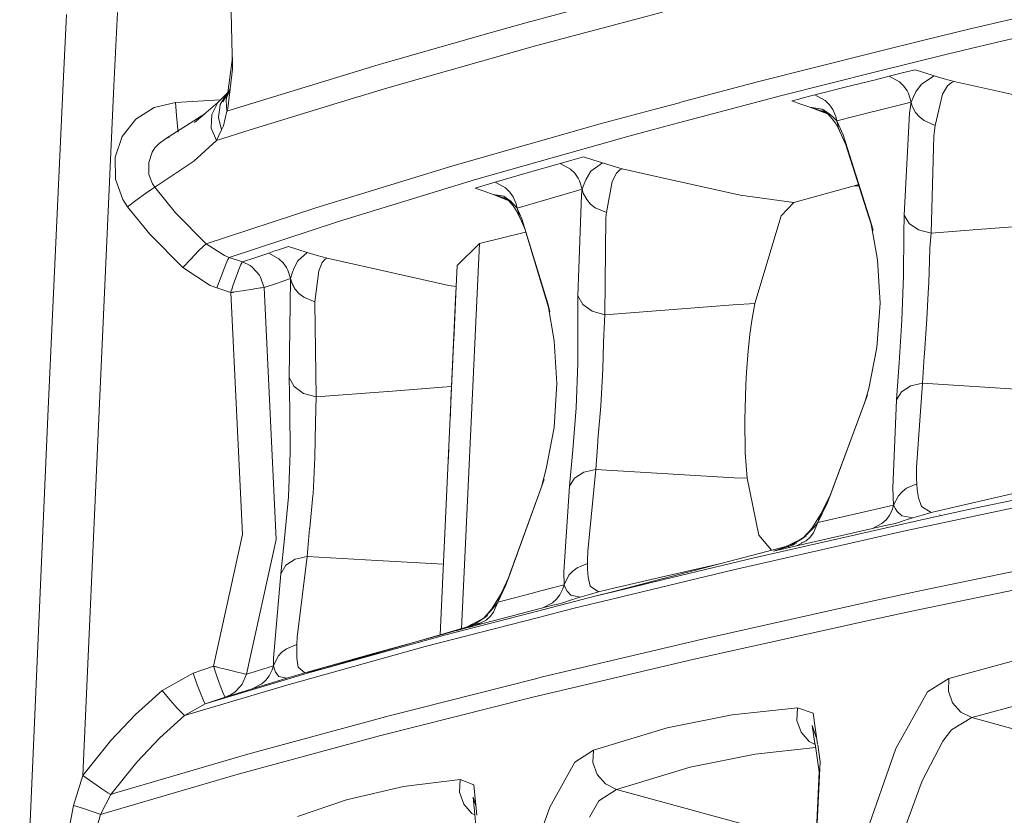
# Model space of a CAD drawing. Units: millimetres. Extents: x 975 to 8881, y -1525 to 1647.
# Drawn here: x 998 to 1028, y 96 to 121 of the extents above; entities that cross this region are included whole.
import ezdxf

# ---------------------------------------------------------------- set-up
doc = ezdxf.new("R2010")
doc.units = ezdxf.units.MM
doc.layers.add('1', color=7, linetype='Continuous', true_color=0xffffff)

msp = doc.modelspace()

# ---------------------------------------------------------------- linework, layer by layer
at = {"layer": '1', "color": 18, "linetype": 'Continuous', "lineweight": 13}
for p, q in [((1004.103848, 121.525771), (1004.164406, 119.283235)), ((1015.762332, 121.40129), (1013.200947, 120.719201)), ((1030.988403, 121.487475), (1026.848503, 120.515978)), ((998.940178, 118.845707), (999.041112, 120.972318)), ((1000.506588, 118.773437), (1000.613631, 121.02834)), ((1000.506588, 118.773437), (1000.613631, 121.02834)), ((1017.406865, 121.044032), (1015.709823, 120.593076)), ((1031.701275, 121.051169), (1027.559944, 120.081788)), ((1013.200947, 120.719201), (1011.837884, 120.331197)), ((1015.701271, 120.590803), (1013.493248, 120.004064)), ((1026.848503, 120.515978), (1025.506683, 120.191938)), ((1011.837617, 120.331122), (1008.791933, 119.464151)), ((1025.506683, 120.191938), (1024.010086, 119.816632)), ((1013.493248, 120.004064), (1011.798302, 119.522609)), ((1027.559944, 120.081788), (1026.217648, 119.758463)), ((1004.160114, 119.642621), (1004.00848, 118.481732)), ((1004.160114, 119.642621), (1004.164406, 119.283235)), ((1024.010064, 119.816627), (1020.338246, 118.895835)), ((1026.217648, 119.758463), (1023.980547, 119.198982)), ((1004.164406, 119.283235), (1004.011341, 118.068969)), ((1008.650013, 119.423753), (1004.413792, 118.128246)), ((1008.791923, 119.464149), (1008.650013, 119.423753)), ((1011.798051, 119.522537), (1008.943268, 118.711627)), ((1024.796673, 119.168407), (1025.197693, 119.267619)), ((1025.197693, 119.267619), (1025.490471, 119.174278)), ((1023.980529, 119.198977), (1021.046826, 118.465281)), ((1023.969195, 118.961981), (1023.2398, 118.779218)), ((1024.397083, 119.069195), (1023.969212, 118.961985)), ((1024.604508, 119.120783), (1024.397083, 119.069195)), ((1024.713703, 118.893421), (1024.397083, 119.069195)), ((1024.604508, 119.120783), (1024.796673, 119.168407)), ((1025.386044, 118.82565), (1025.783249, 119.083619)), ((1025.783249, 119.083619), (1025.490471, 119.174278)), ((1025.783249, 119.083619), (1026.09224, 118.991292)), ((1026.402184, 118.902004), (1026.09224, 118.991292)), ((998.481938, 108.818299), (998.940178, 118.845707)), ((1000.048824, 108.747876), (1000.506588, 118.773437)), ((1000.048824, 108.747876), (1000.506588, 118.773437)), ((1004.087301, 118.671563), (1003.863522, 118.282175)), ((1003.978916, 118.405646), (1004.082316, 118.632011)), ((1008.943268, 118.711627), (1008.027954, 118.432258)), ((1020.338246, 118.895835), (1017.93077, 118.253075)), ((1022.107311, 118.491626), (1023.2398, 118.779218)), ((1024.843403, 118.765032), (1024.713703, 118.893421)), ((1024.947353, 118.615127), (1024.843403, 118.765032)), ((1025.213905, 118.584132), (1025.386044, 118.82565)), ((1026.19619, 118.773288), (1026.038357, 118.512368)), ((1026.318737, 118.871695), (1026.19619, 118.773288)), ((1026.402184, 118.902004), (1026.318737, 118.871695)), ((1026.402184, 118.902004), (1029.996582, 118.10047)), ((1002.401539, 118.253833), (1003.785498, 118.337428)), ((1002.401539, 118.253833), (1003.785498, 118.337428)), ((1003.70855, 118.262595), (1003.99799, 118.544078)), ((1003.78389, 118.201471), (1003.973671, 118.517971)), ((1004.059979, 118.603683), (1003.863522, 118.282175)), ((1003.964611, 118.323273), (1003.978916, 118.405646)), ((1003.973671, 118.517971), (1003.99799, 118.544078)), ((1004.00848, 118.481732), (1003.978916, 118.405646)), ((1003.99799, 118.544078), (1004.059979, 118.603683)), ((1008.026612, 118.431848), (1004.708477, 117.4191)), ((1021.046826, 118.465281), (1017.900826, 117.627549)), ((1021.391579, 118.307746), (1021.577068, 118.355549)), ((1021.74873, 118.399686), (1021.577068, 118.355549)), ((1022.107311, 118.491626), (1021.74873, 118.399686)), ((1022.107311, 118.491626), (1022.424408, 118.316031)), ((1024.989315, 118.533588), (1024.947353, 118.615127)), ((1025.067516, 118.271238), (1024.989315, 118.533588)), ((1025.067516, 118.271238), (1025.139996, 118.436879)), ((1025.139996, 118.436879), (1025.213905, 118.584132)), ((1026.038357, 118.512368), (1025.810906, 117.552763)), ((1001.179405, 117.739862), (1001.746842, 118.101007)), ((1001.179405, 117.739862), (1001.746842, 118.101007)), ((1001.746842, 118.101007), (1002.401539, 118.253833)), ((1001.746842, 118.101007), (1002.401539, 118.253833)), ((1002.401539, 118.253833), (1002.429196, 117.8608)), ((1003.70855, 118.262595), (1002.987095, 117.639607)), ((1003.522583, 117.889649), (1003.70855, 118.262595)), ((1003.522583, 117.889649), (1003.70855, 118.262595)), ((1003.724285, 117.805994), (1003.776737, 118.181861)), ((1003.776737, 118.181861), (1003.78389, 118.201471)), ((1003.980347, 117.990053), (1003.964611, 118.323273)), ((1004.413792, 118.128246), (1003.980347, 117.990053)), ((1003.980347, 117.990053), (1004.011341, 118.068969)), ((1017.182798, 118.053377), (1015.484997, 117.600089)), ((1017.182873, 118.053397), (1017.18286, 118.053394)), ((1017.928584, 118.252491), (1017.183003, 118.053432)), ((1021.668621, 118.210709), (1021.391579, 118.307746)), ((1021.94614, 118.116266), (1021.668621, 118.210709)), ((1021.94614, 118.116266), (1022.328087, 118.056125)), ((1021.94614, 118.116266), (1022.578903, 117.880678)), ((1021.94614, 118.116266), (1022.238442, 118.019915)), ((1022.328087, 118.056125), (1022.43013, 117.993093)), ((1022.328087, 118.056125), (1022.443482, 117.964363)), ((1022.328087, 118.056125), (1022.538849, 117.873675)), ((1022.424408, 118.316031), (1022.553631, 118.187821)), ((1022.658058, 118.038035), (1022.553631, 118.187821)), ((1022.748181, 117.828226), (1022.658058, 118.038035)), ((1025.067516, 118.271238), (1023.918052, 117.983635)), ((1025.067516, 118.271238), (1025.022217, 117.929584)), ((1025.067516, 118.271238), (1025.105187, 118.147171)), ((1025.105187, 118.147171), (1025.209137, 117.953813)), ((1000.76265, 117.210573), (1001.179405, 117.739862)), ((1000.76265, 117.210573), (1001.179405, 117.739862)), ((1002.099224, 117.136246), (1003.308006, 117.910868)), ((1002.429196, 117.8608), (1002.460667, 117.530859)), ((1002.987095, 117.639607), (1003.308006, 117.910868)), ((1003.506371, 117.472416), (1003.522583, 117.889649)), ((1003.506371, 117.472416), (1003.522583, 117.889649)), ((1003.724762, 117.794997), (1003.724285, 117.805994)), ((1003.825375, 117.416805), (1003.724762, 117.794997)), ((1003.980347, 117.990053), (1003.883549, 117.540217)), ((1022.238442, 118.019915), (1022.578903, 117.880678)), ((1022.510184, 117.902585), (1022.238442, 118.019915)), ((1022.4724, 117.945302), (1022.238442, 118.019915)), ((1022.43013, 117.993093), (1022.538849, 117.873675)), ((1022.43013, 117.993093), (1022.638031, 117.758042)), ((1022.540756, 117.911971), (1022.43013, 117.993093)), ((1022.578903, 117.880678), (1022.443482, 117.964363)), ((1022.660442, 117.812938), (1022.540756, 117.911971)), ((1022.562532, 117.879983), (1022.560385, 117.880909)), ((1022.740551, 117.618478), (1022.638031, 117.758042)), ((1022.778221, 117.694473), (1022.660442, 117.812938)), ((1022.778221, 117.694473), (1022.748181, 117.828226)), ((1023.910233, 117.981678), (1022.778221, 117.694473)), ((1023.915843, 117.983082), (1023.910233, 117.981678)), ((1024.855801, 114.789403), (1025.022217, 117.929584)), ((1025.209137, 117.953813), (1025.326439, 117.817408)), ((1025.326439, 117.817408), (1025.46949, 117.70252)), ((1002.48701, 117.343552), (1002.460667, 117.530859)), ((1003.506848, 117.469943), (1003.506371, 117.472416)), ((1003.506848, 117.469943), (1003.506371, 117.472416)), ((1003.662296, 117.084062), (1003.506848, 117.469943)), ((1003.662296, 117.084062), (1003.506848, 117.469943)), ((1004.708477, 117.4191), (1003.662296, 117.084062)), ((1003.662296, 117.084062), (1003.825375, 117.416805)), ((1003.825375, 117.416805), (1003.883549, 117.540217)), ((1015.484997, 117.600089), (1010.947415, 116.30491)), ((1017.135645, 117.423793), (1016.19167, 117.172426)), ((1017.898716, 117.626987), (1017.135879, 117.423855)), ((1022.871681, 117.381102), (1022.740551, 117.618478)), ((1022.778221, 117.694473), (1022.973724, 117.259777)), ((1022.778221, 117.694473), (1022.836872, 117.45525)), ((1022.836872, 117.45525), (1023.061463, 116.956389)), ((1022.836872, 117.45525), (1022.871681, 117.381102)), ((1025.810906, 117.552763), (1025.46949, 117.70252)), ((1025.810906, 117.552763), (1025.774189, 117.229259)), ((1000.544258, 116.572625), (1000.76265, 117.210573)), ((1000.544258, 116.572625), (1000.76265, 117.210573)), ((1002.099224, 117.136246), (1001.899429, 116.995698)), ((1002.099224, 117.136246), (1001.899429, 116.995698)), ((1002.185055, 117.177254), (1002.099224, 117.136246)), ((1002.219942, 117.185445), (1002.185055, 117.177254)), ((1016.19167, 117.172426), (1015.435907, 116.9573)), ((1022.973724, 117.259777), (1023.769374, 114.767943)), ((1025.685497, 114.224351), (1025.774189, 117.229259)), ((1001.770683, 116.855538), (1001.689144, 116.730011)), ((1001.770683, 116.855538), (1001.689144, 116.730011)), ((1001.899429, 116.995698), (1001.770683, 116.855538)), ((1001.899429, 116.995698), (1001.770683, 116.855538)), ((1003.662296, 117.084062), (1002.969452, 116.450107)), ((1003.662296, 117.084062), (1002.969452, 116.450107)), ((1015.427342, 116.954862), (1011.651703, 115.880138)), ((1023.767208, 114.722008), (1023.061463, 116.956389)), ((1000.549503, 115.898794), (1000.544258, 116.572625)), ((1000.549503, 115.898794), (1000.544258, 116.572625)), ((1001.689144, 116.730011), (1001.578041, 116.410053)), ((1001.689144, 116.730011), (1001.578041, 116.410053)), ((1014.61763, 116.478807), (1014.976212, 116.580105)), ((1014.976212, 116.580105), (1015.266129, 116.486883)), ((1001.578041, 116.410053), (1001.578995, 116.072363)), ((1001.578041, 116.410053), (1001.578995, 116.072363)), ((1001.765438, 115.643358), (1002.969452, 116.450107)), ((1001.765438, 115.643358), (1002.969452, 116.450107)), ((1010.947415, 116.30491), (1006.724545, 115.010476)), ((1013.241955, 116.085297), (1014.260479, 116.377509)), ((1014.260479, 116.377509), (1014.445969, 116.430199)), ((1014.260479, 116.377509), (1014.577099, 116.202629)), ((1014.445969, 116.430199), (1014.61763, 116.478807)), ((1015.206524, 116.137719), (1015.556999, 116.396314)), ((1015.556999, 116.396314), (1015.266129, 116.486883)), ((1015.556999, 116.396314), (1015.863129, 116.304076)), ((1016.169735, 116.214848), (1015.863129, 116.304076)), ((1016.169735, 116.214848), (1016.097256, 116.183764)), ((1016.169735, 116.214848), (1017.813695, 115.846409)), ((1001.578995, 116.072363), (1001.586624, 116.033501)), ((1001.578995, 116.072363), (1001.586624, 116.033501)), ((1001.586624, 116.033501), (1001.692005, 115.755445)), ((1001.586624, 116.033501), (1001.692005, 115.755445)), ((1012.25824, 115.798599), (1013.241955, 116.085297)), ((1014.577099, 116.202629), (1014.706799, 116.074896)), ((1014.706799, 116.074896), (1014.811226, 115.925706)), ((1014.811226, 115.925706), (1014.853188, 115.844584)), ((1015.057274, 115.896291), (1015.206524, 116.137719)), ((1015.991398, 116.084075), (1015.858837, 115.822649)), ((1016.097256, 116.183764), (1015.991398, 116.084075)), ((1000.776955, 115.266001), (1000.549503, 115.898794)), ((1000.776955, 115.266001), (1000.549503, 115.898794)), ((1001.765438, 115.643358), (1001.672932, 115.587688)), ((1001.765438, 115.643358), (1001.692005, 115.755445)), ((1001.765438, 115.643358), (1001.692005, 115.755445)), ((1002.406784, 114.861256), (1001.765438, 115.643358)), ((1011.651703, 115.880138), (1007.426449, 114.588654)), ((1011.639305, 115.61597), (1011.799523, 115.663445)), ((1011.916348, 115.519202), (1011.639305, 115.61597)), ((1011.947819, 115.707284), (1011.799523, 115.663445)), ((1011.947819, 115.707284), (1012.25824, 115.798599)), ((1012.574383, 115.623897), (1012.25824, 115.798599)), ((1012.574383, 115.623897), (1012.704083, 115.496314)), ((1014.932343, 115.583307), (1014.853188, 115.844584)), ((1014.932343, 115.583307), (1014.993855, 115.749008)), ((1014.993855, 115.749008), (1015.057274, 115.896291)), ((1015.858837, 115.822649), (1015.6805, 114.862448)), ((1017.815544, 115.845995), (1019.798943, 115.401483)), ((1021.459767, 115.173286), (1023.316094, 115.688479)), ((1023.316094, 115.688479), (1023.450441, 115.724887)), ((1023.316094, 115.688479), (1023.460277, 115.693747)), ((1001.220413, 115.264362), (1001.482197, 115.455157)), ((1001.672932, 115.587688), (1001.482197, 115.455157)), ((1012.193867, 115.425056), (1011.916348, 115.519202)), ((1012.193867, 115.425056), (1012.525269, 115.365333)), ((1012.756057, 115.200341), (1012.193867, 115.425056)), ((1012.486168, 115.328974), (1012.193867, 115.425056)), ((1012.486168, 115.328974), (1012.753819, 115.202924)), ((1012.715616, 115.220266), (1012.486168, 115.328974)), ((1012.525269, 115.365333), (1012.615391, 115.302599)), ((1012.641617, 115.274555), (1012.525269, 115.365333)), ((1012.724587, 115.184492), (1012.525269, 115.365333)), ((1012.724587, 115.184492), (1012.615391, 115.302599)), ((1012.812801, 115.069693), (1012.615391, 115.302599)), ((1012.714573, 115.221864), (1012.615391, 115.302599)), ((1012.704083, 115.496314), (1012.80851, 115.347302)), ((1012.899109, 115.138447), (1012.80851, 115.347302)), ((1013.913342, 115.291542), (1014.932343, 115.583307)), ((1014.801212, 112.298256), (1014.913746, 115.414387)), ((1014.932343, 115.583307), (1014.913746, 115.414387)), ((1014.932343, 115.583307), (1014.969536, 115.457988)), ((1014.969536, 115.457988), (1015.073963, 115.262962)), ((1019.798943, 115.401483), (1021.459767, 115.173286)), ((1000.923821, 115.042037), (1000.776955, 115.266001)), ((1000.923821, 115.042037), (1000.776955, 115.266001)), ((1001.220413, 115.264362), (1000.923821, 115.042037)), ((1001.613804, 114.200747), (1000.923821, 115.042037)), ((1001.613804, 114.200747), (1000.923821, 115.042037)), ((1003.350445, 113.900072), (1006.724545, 115.010476)), ((1012.645063, 115.278446), (1012.630828, 115.282972)), ((1012.747804, 115.209864), (1012.641617, 115.274555)), ((1012.822815, 115.123308), (1012.714573, 115.221864)), ((1012.904354, 114.930993), (1012.812801, 115.069693)), ((1012.929627, 115.005261), (1012.822815, 115.123308)), ((1012.929627, 115.005261), (1012.899109, 115.138447)), ((1012.929627, 115.005261), (1013.913342, 115.291542)), ((1013.072201, 114.668197), (1012.929627, 115.005261)), ((1012.990185, 114.768511), (1012.929627, 115.005261)), ((1015.073963, 115.262962), (1015.192219, 115.125722)), ((1015.192219, 115.125722), (1015.336224, 115.010595)), ((1015.6805, 114.862448), (1015.336224, 115.010595)), ((1021.459767, 115.173286), (1021.068283, 114.765859)), ((1003.350445, 113.900072), (1002.406784, 114.861256)), ((1013.025471, 114.695108), (1012.904354, 114.930993)), ((1013.025471, 114.695108), (1012.990185, 114.768511)), ((1013.16423, 114.366001), (1012.990185, 114.768511)), ((1015.631863, 111.714757), (1015.667149, 114.702052)), ((1015.6805, 114.862448), (1015.667149, 114.702052)), ((1020.250984, 112.062013), (1021.068283, 114.765859)), ((1023.896881, 114.311463), (1023.767309, 114.721688)), ((1023.769502, 114.767541), (1023.833939, 114.565736)), ((1024.84388, 114.213741), (1024.855801, 114.789403)), ((1024.855801, 114.789403), (1025.008389, 114.528603)), ((1004.05378, 113.481885), (1007.426449, 114.588654)), ((1013.072201, 114.668197), (1013.874718, 112.057156)), ((1023.833939, 114.565736), (1024.039932, 113.406366)), ((1023.833939, 114.565736), (1023.896881, 114.311463)), ((1025.008389, 114.528603), (1025.301167, 114.329016)), ((1027.120835, 114.339657), (1028.951107, 114.48669)), ((1002.628513, 113.167262), (1001.613804, 114.200747)), ((1002.628513, 113.167262), (1001.613804, 114.200747)), ((1011.766621, 113.914704), (1013.185211, 114.256895)), ((1013.16423, 114.366001), (1013.942906, 111.80318)), ((1013.197095, 114.257835), (1013.185211, 114.256895)), ((1013.198298, 114.25793), (1013.197506, 114.257868)), ((1024.831482, 112.91877), (1024.84388, 114.213741)), ((1025.685497, 114.224351), (1025.301167, 114.329016)), ((1025.652119, 113.764143), (1025.685497, 114.224351)), ((1025.685497, 114.224351), (1027.118033, 114.339432)), ((1003.269383, 113.83242), (1003.105351, 113.670892)), ((1003.350445, 113.900072), (1003.269383, 113.83242)), ((1003.91359, 113.535887), (1003.350445, 113.900072)), ((1005.581566, 113.718546), (1005.888649, 113.820082)), ((1005.888649, 113.820082), (1006.176182, 113.727129)), ((1011.083313, 113.229311), (1011.766621, 113.914704)), ((1011.40041, 105.988687), (1011.766621, 113.914704)), ((1002.881237, 113.438285), (1003.105351, 113.670892)), ((1004.05378, 113.481885), (1003.91359, 113.535887)), ((1004.005619, 113.397306), (1004.05378, 113.481885)), ((1004.464337, 113.343573), (1004.05378, 113.481885)), ((1004.844376, 113.472051), (1005.27639, 113.617009)), ((1005.27639, 113.617009), (1005.4347, 113.669819)), ((1005.27639, 113.617009), (1005.592533, 113.443083)), ((1005.4347, 113.669819), (1005.581566, 113.718546)), ((1006.169506, 113.379306), (1006.465145, 113.636768)), ((1006.465145, 113.636768), (1006.176182, 113.727129)), ((1006.465145, 113.636768), (1006.768891, 113.544738)), ((1007.073589, 113.455689), (1006.768891, 113.544738)), ((1025.634953, 113.361275), (1025.652119, 113.764143)), ((1002.881237, 113.438285), (1002.628513, 113.167262)), ((1003.805824, 112.889892), (1003.918835, 113.190121)), ((1003.918835, 113.190121), (1004.005619, 113.397306)), ((1004.336544, 113.058007), (1004.417606, 113.258726)), ((1004.419514, 113.26263), (1004.417606, 113.258726)), ((1004.464337, 113.343573), (1004.419514, 113.26263)), ((1004.464337, 113.343573), (1004.844376, 113.472051)), ((1004.464337, 113.343573), (1004.699417, 113.2294)), ((1004.699417, 113.2294), (1004.78048, 113.169706)), ((1004.78048, 113.169706), (1004.993149, 112.929768)), ((1005.592533, 113.443083), (1005.722233, 113.316065)), ((1005.722233, 113.316065), (1005.82666, 113.167709)), ((1006.047436, 113.13889), (1006.169506, 113.379306)), ((1006.925293, 113.324589), (1006.821343, 113.064116)), ((1007.012554, 113.424367), (1006.925293, 113.324589)), ((1007.073589, 113.455689), (1007.012554, 113.424367)), ((1007.073589, 113.455689), (1009.177335, 112.985695)), ((1011.053272, 112.581647), (1011.083313, 113.229311)), ((1024.039932, 113.406366), (1024.115749, 112.075305)), ((1025.613018, 112.715101), (1025.634953, 113.361275)), ((1003.472038, 112.620539), (1002.628513, 113.167262)), ((1003.472038, 112.620539), (1002.628513, 113.167262)), ((1003.681847, 112.539417), (1003.805824, 112.889892)), ((1004.224011, 112.749106), (1004.333683, 113.050676)), ((1004.333683, 113.050676), (1004.336544, 113.058007)), ((1004.993149, 112.929768), (1005.014607, 112.894482)), ((1005.1362, 112.553901), (1005.014607, 112.894482)), ((1005.82666, 113.167709), (1005.868622, 113.086975)), ((1005.948254, 112.82695), (1005.868622, 113.086975)), ((1005.948254, 112.82695), (1005.996891, 112.992114)), ((1005.996891, 112.992114), (1006.047436, 113.13889)), ((1006.821343, 113.064116), (1006.699749, 112.107194)), ((1009.182939, 112.984443), (1010.825821, 112.617409)), ((1024.787136, 111.54688), (1024.831482, 112.91877)), ((1003.681847, 112.539417), (1003.472038, 112.620539)), ((1003.681847, 112.539417), (1003.472038, 112.620539)), ((1004.164406, 112.576312), (1004.134365, 112.487054)), ((1004.224011, 112.749106), (1004.164406, 112.576312)), ((1005.1362, 112.553901), (1005.516239, 112.6822)), ((1005.516239, 112.6822), (1005.948254, 112.82695)), ((1005.908199, 109.776443), (1005.946823, 112.801021)), ((1005.946823, 112.801021), (1005.948254, 112.82695)), ((1005.946823, 112.801021), (1005.985447, 112.701035)), ((1005.946823, 112.801021), (1006.088444, 112.479901)), ((1005.948254, 112.82695), (1005.985447, 112.701035)), ((1005.985447, 112.701035), (1006.088444, 112.479901)), ((1005.985447, 112.701035), (1006.090351, 112.505382)), ((1011.053272, 112.581647), (1010.556937, 101.842923)), ((1011.053272, 112.581647), (1010.825821, 112.617409)), ((1010.976811, 110.925496), (1011.053272, 112.581647)), ((1011.035629, 112.200177), (1011.053272, 112.581647)), ((1025.60062, 112.384504), (1025.613018, 112.715101)), ((1004.104324, 112.396991), (1003.681847, 112.539417)), ((1004.104324, 112.396991), (1003.681847, 112.539417)), ((1004.104324, 112.396991), (1004.111477, 112.418002)), ((1004.104324, 112.396991), (1004.123875, 112.400091)), ((1004.47292, 104.943252), (1004.104324, 112.396991)), ((1004.47292, 104.943252), (1004.104324, 112.396991)), ((1004.121967, 112.449324), (1004.111477, 112.418002)), ((1004.132935, 112.48312), (1004.121967, 112.449324)), ((1004.123875, 112.400091), (1004.152008, 112.404621)), ((1004.134365, 112.487054), (1004.132935, 112.48312)), ((1004.152008, 112.404621), (1004.160114, 112.405932)), ((1004.160114, 112.405932), (1004.17442, 112.408286)), ((1004.17442, 112.408286), (1004.191109, 112.410969)), ((1004.191109, 112.410969), (1004.197785, 112.412012)), ((1004.197785, 112.412012), (1004.290768, 112.426913)), ((1004.290768, 112.426913), (1004.472443, 112.455672)), ((1004.472443, 112.455672), (1004.519173, 112.463004)), ((1004.519173, 112.463004), (1004.795262, 112.50574)), ((1004.795262, 112.50574), (1004.832455, 112.511343)), ((1004.832455, 112.511343), (1005.027481, 112.540102)), ((1005.049893, 112.543202), (1005.027481, 112.540102)), ((1005.1362, 112.553901), (1005.049893, 112.543202)), ((1005.1362, 112.553901), (1005.506226, 104.783631)), ((1006.090351, 112.505382), (1006.208607, 112.368083)), ((1006.208607, 112.368083), (1006.353089, 112.253314)), ((1014.797875, 111.525124), (1014.801212, 112.298256)), ((1014.801212, 112.298256), (1014.951893, 112.027025)), ((1025.559612, 111.58905), (1025.60062, 112.384504)), ((1006.699749, 112.107194), (1006.353089, 112.253314)), ((1006.699749, 112.107194), (1006.698795, 112.082547)), ((1006.737419, 109.183377), (1006.698795, 112.082547)), ((1010.910698, 109.497225), (1011.035629, 112.200177)), ((1013.874718, 112.057156), (1013.942906, 111.80318)), ((1013.874718, 112.057156), (1014.075466, 110.914415)), ((1014.951893, 112.027025), (1015.245625, 111.820764)), ((1015.631863, 111.714757), (1019.590565, 112.021542)), ((1019.590565, 112.021542), (1020.250984, 112.062013)), ((1020.159908, 111.533827), (1020.250984, 112.062013)), ((1024.115749, 112.075305), (1024.01466, 110.708749)), ((1015.245625, 111.820764), (1015.631863, 111.714757)), ((1015.598961, 111.09606), (1015.631863, 111.714757)), ((1014.796921, 110.217935), (1014.797875, 111.525124)), ((1020.159908, 111.533827), (1020.103165, 111.105627)), ((1024.698444, 110.236025), (1024.787136, 111.54688)), ((1025.479504, 110.518432), (1025.559612, 111.58905)), ((1015.598961, 111.09606), (1015.591332, 110.833144)), ((1020.049759, 110.60006), (1020.103165, 111.105627)), ((1014.075466, 110.914415), (1014.156529, 109.594917)), ((1015.571304, 110.033548), (1015.591332, 110.833144)), ((1019.997784, 109.938836), (1020.049759, 110.60006)), ((1024.01466, 110.708749), (1023.764797, 109.443194)), ((1025.472828, 110.426968), (1025.479504, 110.518432)), ((1014.74733, 108.847147), (1014.796921, 110.217935)), ((1024.615475, 109.095699), (1024.698444, 110.236025)), ((1025.426575, 109.602547), (1025.472828, 110.426968)), ((1015.51313, 108.905113), (1015.571304, 110.033548)), ((1019.975372, 109.555549), (1019.997784, 109.938836)), ((1005.908199, 109.776443), (1006.057449, 109.498865)), ((1005.924889, 108.792281), (1005.908199, 109.776443)), ((1014.156529, 109.594917), (1014.066883, 108.235514)), ((1019.941994, 108.47137), (1019.975372, 109.555549)), ((1025.426575, 109.602547), (1025.060364, 109.51764)), ((1025.426575, 109.602547), (1025.237747, 107.002622)), ((1025.426575, 109.602547), (1028.785574, 109.388889)), ((1006.057449, 109.498865), (1006.350227, 109.289146)), ((1006.350227, 109.289146), (1006.737419, 109.183377)), ((1006.737419, 109.183377), (1008.946237, 109.351596)), ((1008.951522, 109.351998), (1010.634609, 109.480179)), ((1010.634609, 109.480179), (1010.910698, 109.497225)), ((1010.862311, 108.448652), (1010.910698, 109.497225)), ((1010.892202, 109.095262), (1010.910698, 109.497225)), ((1023.721882, 109.241074), (1022.59893, 106.197214)), ((1023.647019, 109.018451), (1023.764797, 109.443194)), ((1023.721882, 109.241074), (1023.647019, 109.018451)), ((1024.615475, 109.095699), (1024.775692, 109.339571)), ((1024.775692, 109.339571), (1025.060364, 109.51764)), ((1006.715008, 108.395225), (1006.737419, 109.183377)), ((1023.647019, 109.018451), (1022.498318, 105.929023)), ((1022.59893, 106.197214), (1023.647019, 109.018451)), ((1024.505802, 106.370932), (1024.615475, 109.095699)), ((997.602173, 88.761753), (998.481938, 108.818299)), ((999.549576, 97.511506), (1000.048824, 108.747876)), ((999.549576, 97.511506), (1000.048824, 108.747876)), ((1005.936333, 107.469595), (1005.924889, 108.792281)), ((1014.643379, 107.547677), (1014.74733, 108.847147)), ((1015.41967, 107.843167), (1015.51313, 108.905113)), ((1006.715008, 108.395225), (1006.701656, 107.31647)), ((1019.957729, 107.457584), (1019.941994, 108.47137)), ((1014.066883, 108.235514), (1013.829895, 106.966919)), ((1015.350529, 106.944031), (1015.414425, 107.788927)), ((1015.414425, 107.788927), (1015.41967, 107.843167)), ((1005.881973, 106.101489), (1005.936333, 107.469595)), ((1010.811039, 107.34216), (1010.822838, 107.59479)), ((1014.541336, 106.427318), (1014.643379, 107.547677)), ((1020.020195, 106.670505), (1019.957729, 107.457584)), ((1006.701656, 107.31647), (1006.641575, 106.186932)), ((1010.803926, 107.185693), (1010.811039, 107.34216)), ((1013.829895, 106.966919), (1013.681599, 106.413251)), ((1014.699646, 106.6773), (1014.983841, 106.858856)), ((1015.350529, 106.944031), (1014.983841, 106.858856)), ((1015.104481, 104.423499), (1015.350529, 106.944031)), ((1019.61536, 106.687761), (1015.350529, 106.944031)), ((1025.240608, 106.646872), (1025.237747, 107.002622)), ((1013.762184, 106.638289), (1012.673565, 103.623724)), ((1013.681599, 106.413251), (1013.762184, 106.638289)), ((1014.541336, 106.427318), (1014.699646, 106.6773)), ((1019.61536, 106.687761), (1020.020195, 106.670505)), ((1020.375916, 104.914105), (1020.020195, 106.670505)), ((1025.247284, 106.501973), (1024.929711, 106.364316)), ((1025.247284, 106.501973), (1025.240608, 106.646872)), ((1025.262066, 106.320745), (1025.247284, 106.501973)), ((1029.481598, 106.500185), (1025.690743, 105.620063)), ((1031.038948, 106.599814), (1026.838966, 105.708367)), ((1013.681599, 106.413251), (1012.568661, 103.355295)), ((1013.681599, 106.413251), (1012.673565, 103.623724)), ((1014.37349, 103.78561), (1014.541336, 106.427318)), ((1022.303768, 105.585194), (1022.59893, 106.197214)), ((1022.59893, 106.197214), (1022.498318, 105.929023)), ((1024.531551, 105.840361), (1024.505802, 106.370932)), ((1024.680802, 106.134451), (1024.794766, 106.259382)), ((1024.929711, 106.364316), (1024.794766, 106.259382)), ((1025.299259, 106.070733), (1025.262066, 106.320745)), ((1030.39045, 106.223321), (1026.192375, 105.334079)), ((1005.764671, 104.819125), (1005.881973, 106.101489)), ((1006.638237, 106.143361), (1006.537624, 105.138338)), ((1006.641575, 106.186932), (1006.638237, 106.143361)), ((1011.218085, 102.030738), (1011.40041, 105.988687)), ((1022.196957, 105.304933), (1022.498318, 105.929023)), ((1024.680802, 106.134451), (1024.531551, 105.840361)), ((1025.386997, 105.797118), (1025.299259, 106.070733)), ((1021.994778, 105.09733), (1022.303768, 105.585194)), ((1022.224136, 105.415023), (1022.303768, 105.585194)), ((1024.531551, 105.840361), (1023.3633, 105.574346)), ((1024.494835, 105.718231), (1024.400421, 105.52845)), ((1024.531551, 105.840361), (1024.494835, 105.718231)), ((1024.585434, 105.733431), (1024.531551, 105.840361)), ((1024.642178, 105.643517), (1024.585434, 105.733431)), ((1024.781414, 105.511105), (1024.642178, 105.643517)), ((1025.386997, 105.797118), (1025.690743, 105.620063)), ((1025.690743, 105.620063), (1025.407025, 105.536795)), ((1026.838966, 105.708367), (1025.47855, 105.411089)), ((1025.47855, 105.411089), (1020.23954, 104.222214)), ((1022.06535, 104.993469), (1022.196957, 105.304933)), ((1022.196957, 105.304933), (1022.072979, 105.157352)), ((1023.3633, 105.574346), (1022.196957, 105.304933)), ((1022.196957, 105.304933), (1022.224136, 105.415023)), ((1024.17297, 105.279362), (1024.297424, 105.394042)), ((1024.58448, 105.28115), (1024.229714, 105.201489)), ((1024.297424, 105.394042), (1024.400421, 105.52845)), ((1024.853893, 105.36719), (1024.58448, 105.28115)), ((1024.781414, 105.511105), (1025.123783, 105.451173)), ((1026.192375, 105.334079), (1024.832913, 105.037546)), ((1025.123783, 105.451173), (1024.853893, 105.36719)), ((1025.407025, 105.536795), (1025.123783, 105.451173)), ((1025.747457, 105.484249), (1025.746833, 105.482732)), ((1025.961628, 105.542518), (1025.960491, 105.539788)), ((1006.456562, 104.264623), (1006.536194, 105.123049)), ((1006.536194, 105.123049), (1006.537624, 105.138338)), ((1024.832913, 105.037546), (1019.596764, 103.851682)), ((1021.728226, 104.8123), (1022.047707, 105.163849)), ((1021.728226, 104.8123), (1021.949478, 105.026937)), ((1022.072979, 105.157352), (1021.949478, 105.026937)), ((1021.961876, 104.859269), (1022.06535, 104.993469)), ((1021.994778, 105.09733), (1022.047707, 105.163849)), ((1023.8759, 105.121797), (1022.707649, 104.856318)), ((1023.8759, 105.121797), (1024.17297, 105.279362)), ((1024.229714, 105.201489), (1023.8759, 105.121797)), ((1003.575035, 100.877857), (1004.47292, 104.943252)), ((1003.575035, 100.877857), (1004.47292, 104.943252)), ((1004.591175, 100.632763), (1005.506226, 104.783631)), ((1005.646893, 103.72991), (1005.764671, 104.819125)), ((1020.76641, 104.456608), (1020.375916, 104.914105)), ((1021.085449, 104.504532), (1021.728226, 104.8123)), ((1021.34008, 104.584909), (1021.838852, 104.892945)), ((1021.728226, 104.8123), (1021.34008, 104.584909)), ((1022.707649, 104.856318), (1021.540829, 104.587412)), ((1021.837898, 104.744768), (1021.540829, 104.587412)), ((1021.705516, 104.696086), (1021.690513, 104.691622)), ((1021.728226, 104.8123), (1021.838852, 104.892945)), ((1021.757326, 104.715714), (1021.762744, 104.717131)), ((1021.837898, 104.744768), (1021.961876, 104.859269)), ((1015.097328, 104.144102), (1015.104481, 104.423499)), ((1017.477786, 103.596693), (1021.248792, 104.582742)), ((1020.831295, 104.421979), (1021.484562, 104.640073)), ((1021.185108, 104.504711), (1020.831295, 104.421979)), ((1020.831295, 104.421979), (1021.085449, 104.504532)), ((1021.484562, 104.640073), (1021.085449, 104.504532)), ((1021.085449, 104.504532), (1021.34008, 104.584909)), ((1021.540829, 104.587412), (1021.185108, 104.504711)), ((1021.290708, 104.545901), (1021.311334, 104.551129)), ((1021.34008, 104.584909), (1021.45902, 104.621387)), ((1021.507996, 104.650519), (1021.535434, 104.657694)), ((1031.124302, 104.398286), (1025.390812, 103.210485)), ((1006.089398, 104.177541), (1005.804726, 103.989577)), ((1006.456562, 104.264623), (1006.089398, 104.177541)), ((1006.456562, 104.264623), (1006.155201, 101.77601)), ((1006.456562, 104.264623), (1008.614926, 104.141612)), ((1008.61956, 104.141348), (1010.650345, 104.025608)), ((1015.097328, 104.04945), (1015.097328, 104.144102)), ((1020.23954, 104.222214), (1017.454187, 103.548663)), ((1005.646893, 103.72991), (1005.804726, 103.989577)), ((1010.650345, 104.025608), (1010.657825, 104.025287)), ((1014.378735, 103.389597), (1014.37349, 103.78561)), ((1014.528462, 103.684282), (1014.642426, 103.809124)), ((1014.777847, 103.913641), (1014.642426, 103.809124)), ((1014.777847, 103.913641), (1015.097328, 104.04945)), ((1015.097328, 104.04945), (1015.10162, 103.869832)), ((1015.122601, 103.621727), (1015.10162, 103.869832)), ((1019.596764, 103.851682), (1017.334864, 103.305807)), ((1019.122938, 104.02687), (1017.504696, 103.651463)), ((1005.42421, 101.12778), (1005.646893, 103.72991)), ((1012.364098, 102.961427), (1012.673565, 103.623724)), ((1012.568661, 103.355295), (1012.673565, 103.623724)), ((1014.378735, 103.389597), (1014.528462, 103.684282)), ((1015.185543, 103.349632), (1015.122601, 103.621727)), ((1017.452061, 103.548149), (1015.900756, 103.173014)), ((1015.905811, 103.185651), (1017.4756, 103.596122)), ((1017.502504, 103.650954), (1015.947655, 103.290253)), ((1030.83057, 103.761619), (1025.09565, 102.577365)), ((1012.335487, 102.852231), (1012.568661, 103.355295)), ((1013.622327, 103.192298), (1013.361164, 103.124178)), ((1014.378735, 103.389597), (1013.62322, 103.192531)), ((1014.341541, 103.268272), (1014.246174, 103.079862)), ((1014.378735, 103.389597), (1014.341541, 103.268272)), ((1014.378735, 103.389597), (1014.42165, 103.283769)), ((1014.42165, 103.283769), (1014.467426, 103.194601)), ((1014.582821, 103.063381), (1014.467426, 103.194601)), ((1015.437313, 103.171861), (1015.156456, 103.08916)), ((1015.437313, 103.171861), (1015.185543, 103.349632)), ((1015.325256, 103.033847), (1015.90552, 103.185575)), ((1015.900464, 103.172943), (1015.325256, 103.033847)), ((1015.947392, 103.290192), (1015.437313, 103.171861)), ((1017.332923, 103.305338), (1015.806308, 102.936913)), ((1025.390812, 103.210485), (1024.007984, 102.913475)), ((1012.445637, 103.130287), (1012.152859, 102.645016)), ((1012.335487, 102.852231), (1013.361164, 103.124178)), ((1012.335487, 102.852231), (1012.364098, 102.961427)), ((1012.364098, 102.961427), (1012.445637, 103.130287)), ((1015.325256, 103.033847), (1013.595237, 102.586157)), ((1014.143177, 102.946437), (1014.019199, 102.832562)), ((1014.246174, 103.079862), (1014.143177, 102.946437)), ((1014.342972, 102.835453), (1014.609524, 102.920836)), ((1014.582821, 103.063381), (1014.876553, 103.004193)), ((1014.609524, 102.920836), (1014.876553, 103.004193)), ((1015.80596, 102.936829), (1014.685341, 102.666384)), ((1014.876553, 103.004193), (1015.156456, 103.08916)), ((1024.007984, 102.913475), (1018.678375, 101.725316)), ((1013.594319, 102.585919), (1010.734745, 101.845926)), ((1011.906811, 102.361596), (1012.206741, 102.710879)), ((1012.107082, 102.575308), (1011.906811, 102.361596)), ((1012.221047, 102.705097), (1012.107082, 102.575308)), ((1012.152859, 102.645016), (1012.206741, 102.710879)), ((1012.335487, 102.852231), (1012.20245, 102.542973)), ((1012.335487, 102.852231), (1012.221047, 102.705097)), ((1013.596967, 102.643245), (1012.705036, 102.411068)), ((1014.685341, 102.666384), (1013.585833, 102.382385)), ((1013.722607, 102.675951), (1013.597883, 102.643484)), ((1014.019199, 102.832562), (1013.722607, 102.675951)), ((1013.722607, 102.675951), (1014.032074, 102.755702)), ((1014.180847, 102.793968), (1014.032074, 102.755702)), ((1014.342972, 102.835453), (1014.180847, 102.793968)), ((1025.09565, 102.577365), (1023.712345, 102.281368)), ((1013.584907, 102.382146), (1010.098168, 101.481533)), ((1011.906811, 102.361596), (1011.309811, 102.054751)), ((1012.018391, 102.441496), (1011.563965, 102.134651)), ((1011.906811, 102.361596), (1011.563965, 102.134651)), ((1011.678883, 102.139688), (1012.705036, 102.411068)), ((1011.975475, 102.29609), (1011.678883, 102.139688)), ((1011.906811, 102.361596), (1012.018391, 102.441496)), ((1012.099453, 102.409756), (1011.975475, 102.29609)), ((1012.20245, 102.542973), (1012.099453, 102.409756)), ((1023.712345, 102.281368), (1018.382259, 101.097262)), ((1010.557336, 101.839637), (1011.135462, 102.001147)), ((1010.557644, 101.846287), (1011.327172, 102.069808)), ((1011.056133, 101.972735), (1011.664578, 102.19065)), ((1011.366554, 102.056211), (1011.056133, 101.972735)), ((1011.056133, 101.972735), (1011.309811, 102.054751)), ((1011.664578, 102.19065), (1011.309811, 102.054751)), ((1011.563965, 102.134651), (1011.309811, 102.054751)), ((1011.516281, 102.096296), (1011.366554, 102.056211)), ((1011.516281, 102.096296), (1011.678883, 102.139688)), ((1011.565625, 102.13907), (1011.568665, 102.139953)), ((1011.814138, 102.211012), (1011.579589, 102.13942)), ((1011.614787, 102.15335), (1011.712927, 102.181856)), ((1006.142803, 101.547337), (1006.155201, 101.77601)), ((1006.468006, 100.658393), (1010.557085, 101.846125)), ((1010.734745, 101.845926), (1006.468006, 100.658393)), ((1008.435151, 101.246764), (1010.556778, 101.839481)), ((1010.556779, 101.839481), (1010.557335, 101.839636)), ((1010.557086, 101.846125), (1010.557642, 101.846287)), ((1018.678375, 101.725316), (1013.673016, 100.537485)), ((1005.821415, 101.413077), (1005.684563, 101.30859)), ((1005.821415, 101.413077), (1006.142803, 101.547337)), ((1010.098168, 101.481533), (1005.834767, 100.297129)), ((1006.142803, 101.547337), (1006.138035, 101.369089)), ((1006.143757, 101.122892), (1006.138035, 101.369089)), ((1005.419918, 100.8865), (1005.569645, 101.183272)), ((1005.419918, 100.8865), (1005.42421, 101.12778)), ((1005.569645, 101.183272), (1005.684563, 101.30859)), ((1006.183334, 100.852525), (1006.143757, 101.122892)), ((1006.386467, 100.674427), (1008.43076, 101.245538)), ((1018.382259, 101.097262), (1013.375946, 99.913365)), ((1026.232906, 100.494898), (1028.494068, 101.112491)), ((1002.945133, 100.666648), (1003.575035, 100.877857)), ((1002.945133, 100.666648), (1003.575035, 100.877857)), ((1003.575035, 100.877857), (1003.593632, 100.873208)), ((1003.581711, 100.858098), (1003.575035, 100.877857)), ((1003.591248, 100.827909), (1003.581711, 100.858098)), ((1003.602215, 100.79447), (1003.591248, 100.827909)), ((1003.593632, 100.873208), (1003.621288, 100.866234)), ((1003.60603, 100.783682), (1003.602215, 100.79447)), ((1003.637024, 100.690431), (1003.60603, 100.783682)), ((1003.621288, 100.866234), (1003.629395, 100.864208)), ((1003.629395, 100.864208), (1003.644177, 100.860572)), ((1003.644177, 100.860572), (1003.660866, 100.85631)), ((1003.660866, 100.85631), (1003.667542, 100.854612)), ((1003.667542, 100.854612), (1003.760048, 100.831574)), ((1003.760048, 100.831574), (1003.940292, 100.78693)), ((1003.940292, 100.78693), (1003.996559, 100.773013)), ((1003.996559, 100.773013), (1004.259773, 100.708848)), ((1004.591175, 100.632763), (1004.964539, 100.747711)), ((1005.419918, 100.8865), (1004.964539, 100.747711)), ((1005.381771, 100.766009), (1005.286404, 100.579029)), ((1005.419918, 100.8865), (1005.381771, 100.766009)), ((1005.419918, 100.8865), (1005.45282, 100.782103)), ((1005.45282, 100.782103), (1005.488583, 100.694066)), ((1006.386467, 100.674427), (1006.183334, 100.852525)), ((1006.386467, 100.674427), (1007.10402, 100.840589)), ((1001.992413, 100.126362), (1002.945133, 100.666648)), ((1001.992413, 100.126362), (1002.945133, 100.666648)), ((1002.945133, 100.666648), (1003.074833, 100.30148)), ((1003.321835, 99.719292), (1006.468006, 100.658393)), ((1003.698059, 100.510276), (1003.637024, 100.690431)), ((1003.810116, 100.199437), (1003.698059, 100.510276)), ((1004.259773, 100.708848), (1004.312702, 100.696123)), ((1004.312702, 100.696123), (1004.487702, 100.654847)), ((1004.457661, 100.325531), (1004.591175, 100.632763)), ((1004.487702, 100.654847), (1004.522987, 100.64686)), ((1004.522987, 100.64686), (1004.591175, 100.632763)), ((1005.18293, 100.446648), (1005.058952, 100.333667)), ((1005.286404, 100.579029), (1005.18293, 100.446648)), ((1005.488583, 100.694066), (1005.58252, 100.564873)), ((1005.567738, 100.425577), (1005.831905, 100.508219)), ((1005.58252, 100.564873), (1005.831905, 100.508219)), ((1005.831905, 100.508219), (1006.108948, 100.592441)), ((1006.386467, 100.674427), (1006.108948, 100.592441)), ((1013.497649, 100.493017), (1008.991429, 99.350369)), ((1013.673016, 100.537485), (1013.498348, 100.493194)), ((1026.232906, 100.494898), (1025.575825, 100.092477)), ((1026.232906, 100.494898), (1026.217648, 100.110954)), ((1001.17273, 99.384284), (1001.992413, 100.126362)), ((1001.17273, 99.384284), (1001.992413, 100.126362)), ((1001.992413, 100.126362), (1002.240845, 99.834448)), ((1002.684303, 99.358416), (1005.834767, 100.297129)), ((1003.074833, 100.30148), (1003.192135, 99.992609)), ((1003.893086, 99.993652), (1003.810116, 100.199437)), ((1004.230209, 100.080347), (1004.418083, 100.269056)), ((1004.763313, 100.178069), (1004.308411, 100.039578)), ((1004.457661, 100.325531), (1004.418083, 100.269056)), ((1005.058952, 100.333667), (1004.763313, 100.178069)), ((1004.763313, 100.178069), (1005.033203, 100.259489)), ((1005.304047, 100.340939), (1005.033203, 100.259489)), ((1005.567738, 100.425577), (1005.304047, 100.340939)), ((1002.240845, 99.834448), (1002.459236, 99.586225)), ((1003.192135, 99.992609), (1003.278919, 99.787986)), ((1003.321835, 99.719292), (1003.935047, 99.924869)), ((1003.935047, 99.924869), (1003.893086, 99.993652)), ((1003.935047, 99.924869), (1004.308411, 100.039578)), ((1003.935047, 99.924869), (1004.098602, 99.995023)), ((1004.098602, 99.995023), (1004.230209, 100.080347)), ((1013.375946, 99.913365), (1008.693405, 98.730153)), ((1024.600693, 98.338252), (1025.575825, 100.092477)), ((1026.217648, 100.110954), (1026.347347, 99.748558)), ((1029.203602, 99.908477), (1026.944824, 99.292016)), ((1002.459236, 99.586225), (1002.614685, 99.419153)), ((1002.684303, 99.358416), (1003.321835, 99.719292)), ((1003.278919, 99.787986), (1003.321835, 99.719292)), ((1021.569439, 99.592513), (1019.558617, 99.38044)), ((1021.550842, 99.207616), (1021.569439, 99.592513)), ((1021.569439, 99.592513), (1022.051521, 99.429494)), ((1026.347347, 99.748558), (1026.601978, 99.461383)), ((1000.410744, 98.583138), (1001.17273, 99.384284)), ((1000.410744, 98.583138), (1001.17273, 99.384284)), ((1001.919457, 98.666048), (1002.684303, 99.358416)), ((1002.614685, 99.419153), (1002.684303, 99.358416)), ((1008.991429, 99.350369), (1004.633614, 98.164565)), ((1017.550179, 98.977065), (1019.558617, 99.38044)), ((1022.051521, 99.429494), (1022.188835, 98.473626)), ((1026.944824, 99.292016), (1026.315876, 98.912335)), ((1026.944824, 99.292016), (1026.601978, 99.461383)), ((1026.944824, 99.292016), (1032.084175, 97.888208)), ((1015.282818, 98.291612), (1017.550179, 98.977065)), ((1021.677681, 98.844028), (1021.550842, 99.207616)), ((1022.026726, 99.051213), (1022.108511, 98.499246)), ((1022.146412, 98.693466), (1022.026726, 99.051213)), ((1026.050278, 98.569787), (1026.315876, 98.912335)), ((1001.919457, 98.666048), (1001.208492, 97.919113)), ((1008.693405, 98.730153), (1004.335114, 97.548193)), ((1021.931358, 98.55575), (1021.677681, 98.844028)), ((1022.159413, 98.678439), (1022.146412, 98.693466)), ((999.55053, 97.512788), (1000.410744, 98.583138)), ((999.55053, 97.512788), (1000.410744, 98.583138)), ((1022.127683, 98.36985), (1020.265289, 98.169929)), ((1022.113537, 98.465326), (1021.931358, 98.55575)), ((1022.110701, 98.484464), (1022.238442, 97.622341)), ((1022.191916, 98.452182), (1022.266575, 97.932464)), ((1023.523041, 95.277256), (1024.600693, 98.338252)), ((1025.410839, 97.347295), (1026.050278, 98.569787)), ((1004.633614, 98.164565), (1000.600048, 96.98022)), ((1015.282818, 98.291612), (1014.712998, 97.918636)), ((1015.264698, 97.905672), (1015.282818, 98.291612)), ((1018.258759, 97.765154), (1020.265289, 98.169929)), ((1000.405499, 96.920616), (1001.208492, 97.919113)), ((1013.93623, 96.536136), (1014.712998, 97.918636)), ((1015.393444, 97.540683), (1015.264698, 97.905672)), ((1015.994736, 97.080863), (1018.258759, 97.765154)), ((1022.124001, 95.036215), (1022.266575, 97.932464)), ((999.258705, 96.584147), (999.549576, 97.511506)), ((999.549576, 97.511506), (999.55053, 97.512788)), ((999.549576, 97.511506), (999.55053, 97.512788)), ((999.549576, 97.511506), (999.857613, 97.288644)), ((999.55053, 97.512788), (999.858566, 97.289747)), ((1004.335114, 97.548193), (1000.300594, 96.367633)), ((1015.649506, 97.251302), (1015.393444, 97.540683)), ((1022.10445, 94.799882), (1022.238442, 97.622341)), ((999.857613, 97.288644), (1000.128456, 97.09943)), ((1000.128456, 97.09943), (999.858566, 97.289747)), ((1000.128456, 97.09943), (1000.320622, 96.969998)), ((1009.425827, 97.165024), (1007.674404, 96.761233)), ((1011.179157, 97.381985), (1009.425827, 97.165024)), ((1011.179157, 97.381985), (1011.1577, 96.99527)), ((1011.598774, 97.220367), (1011.179157, 97.381985)), ((1011.684742, 96.285888), (1011.598774, 97.220367)), ((1015.994736, 97.080863), (1015.649506, 97.251302)), ((1024.369904, 94.491875), (1025.410839, 97.347295)), ((1000.096985, 96.305466), (1000.405499, 96.920616)), ((1000.320622, 96.969998), (1000.405499, 96.920616)), ((1000.405499, 96.920616), (1000.600048, 96.98022)), ((1011.1577, 96.99527), (1011.283585, 96.629208)), ((1011.572071, 96.841073), (1011.623539, 96.307933)), ((1011.657329, 96.583872), (1011.572071, 96.841073)), ((1015.994736, 97.080863), (1015.450665, 96.727288)), ((1021.149822, 95.672196), (1015.994736, 97.080863)), ((999.258705, 96.584147), (999.067017, 95.593488)), ((999.258705, 96.584147), (999.570557, 96.487588)), ((999.570557, 96.487588), (999.833294, 96.4028)), ((1006.16473, 96.241861), (1007.674404, 96.761233)), ((1011.283585, 96.629208), (1011.538216, 96.338666)), ((1012.773224, 93.225604), (1013.93623, 96.536136)), ((1015.450665, 96.727288), (1015.158382, 96.223117)), ((1000.096985, 96.305466), (999.809929, 95.331586)), ((999.833294, 96.4028), (1000.015446, 96.339649)), ((1000.015446, 96.339649), (1000.096985, 96.305466)), ((1000.096985, 96.305466), (1000.300594, 96.367633)), ((1011.538216, 96.338666), (1011.624717, 96.295729)), ((1011.624122, 96.301885), (1011.704632, 95.467901))]:
    msp.add_line(p, q, dxfattribs=at)

doc.saveas('drawing.dxf')
